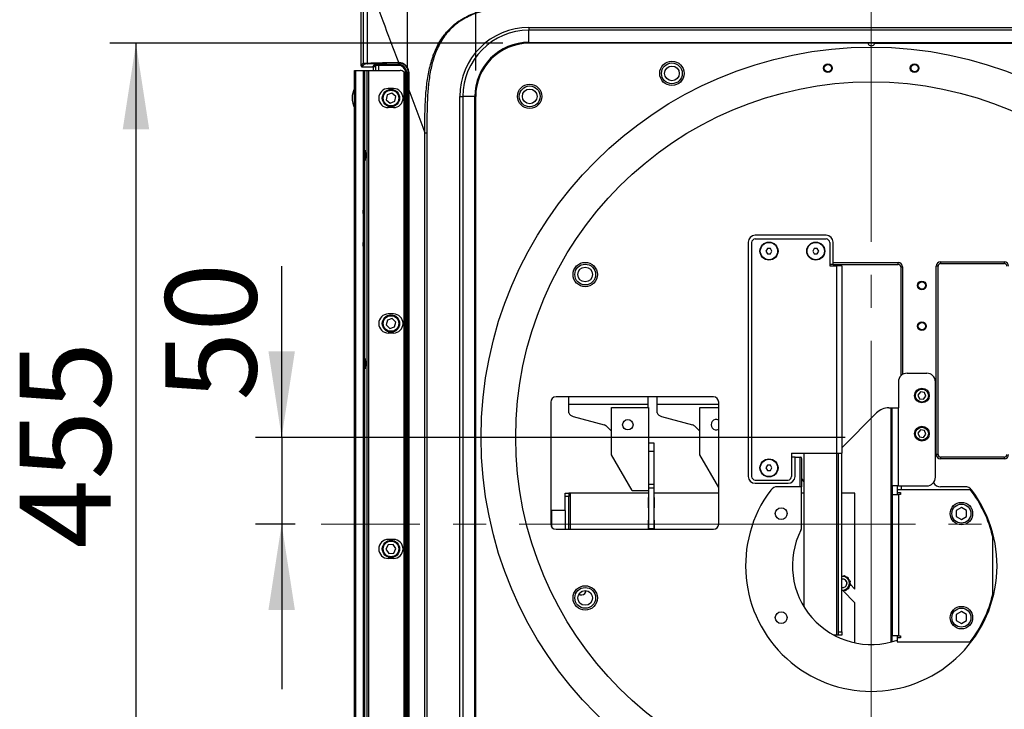
# Model space of a CAD drawing. Units: millimetres. Extents: x 0 to 297, y 0 to 210.
# Drawn here: x 231 to 269, y 96 to 123 of the extents above; entities that cross this region are included whole.
import ezdxf

# ---------------------------------------------------------------- set-up
doc = ezdxf.new("R2010")
doc.units = ezdxf.units.MM
doc.linetypes.add('SLD-Center', pattern=[19.05, 15.24, -1.27, 1.27, -1.27])
doc.linetypes.add('SLD-Solid', pattern=[0])
doc.layers.add('DEFAULT', color=179, linetype='SLD-Solid')
doc.styles.add('SLDTEXTSTYLE2', font='GOTHIC.TTF', dxfattribs={"width": 0.913})
doc.dimstyles.new('SLDDIMSTYLE0', dxfattribs={"dimtxt": 3.5, "dimasz": 3.302, "dimexe": 0, "dimexo": 0.0625, "dimgap": 0.875, "dimtad": 1, "dimdec": 0, "dimlfac": 15, "dimrnd": 1e-09, "dimzin": 12, "dimdsep": 46, "dimtxsty": 'SLDTEXTSTYLE2', "dimsah": 1, "dimcen": 0.09, "dimadec": 0, "dimazin": 3, "dimtfac": 1, "dimtdec": 0, "dimtmove": 0, "dimatfit": 0, "dimfxl": 0, "dimfrac": 2, "dimtolj": 1, "dimtzin": 12, "dimarcsym": 0})
doc.dimstyles.new('SLDDIMSTYLE1', dxfattribs={"dimtxt": 3.5, "dimasz": 3.302, "dimexe": 0, "dimexo": 0.0625, "dimgap": 0.875, "dimtad": 1, "dimdec": 0, "dimlfac": 15, "dimrnd": 1e-09, "dimzin": 12, "dimdsep": 46, "dimtxsty": 'SLDTEXTSTYLE2', "dimsah": 1, "dimcen": 0.09, "dimadec": 0, "dimazin": 3, "dimtfac": 1, "dimtdec": 0, "dimtofl": 0, "dimtmove": 0, "dimatfit": 3, "dimfxl": 0, "dimfrac": 2, "dimtolj": 1, "dimtzin": 12, "dimarcsym": 0})

# ---------------------------------------------------------------- blocks, each defined once
blk = doc.blocks.new('_D_22')
at = {"layer": 'DEFAULT'}
for p, q in [((240.936, 106.544), (240.936, 113.127)), ((262.606, 106.544), (239.936, 106.544)), ((240.936, 106.544), (240.936, 103.212)), ((241.455, 103.212), (239.936, 103.212)), ((240.936, 103.212), (240.936, 96.862))]:
    blk.add_line(p, q, dxfattribs=at)
for points in [[(240.936, 106.544), (241.444, 109.846), (240.428, 109.846)], [(240.936, 103.212), (240.428, 99.91), (241.444, 99.91)]]:
    blk.add_solid(points, dxfattribs=at)
at = {"layer": 'DEFAULT', "insert": (236.465, 107.954), "char_height": 3.5, "attachment_point": 1, "rotation": 90, "style": 'SLDTEXTSTYLE2'}
blk.add_mtext('50', dxfattribs=at)
blk = doc.blocks.new('_D_23')
at = {"layer": 'DEFAULT'}
for p, q in [((249.445, 121.694), (234.334, 121.694)), ((235.334, 121.694), (235.334, 91.369)), ((249.445, 91.369), (234.334, 91.369))]:
    blk.add_line(p, q, dxfattribs=at)
for points in [[(235.334, 121.694), (234.826, 118.392), (235.842, 118.392)], [(235.334, 91.369), (235.842, 94.671), (234.826, 94.671)]]:
    blk.add_solid(points, dxfattribs=at)
at = {"layer": 'DEFAULT', "insert": (230.863, 102.269), "char_height": 3.5, "attachment_point": 1, "rotation": 90, "style": 'SLDTEXTSTYLE2'}
blk.add_mtext('455', dxfattribs=at)
blk = doc.blocks.new('_D_24')
at = {"layer": 'DEFAULT'}
for p, q in [((248.396, 120.645), (248.396, 132.773)), ((278.816, 120.645), (278.816, 132.773)), ((248.396, 131.773), (278.816, 131.773))]:
    blk.add_line(p, q, dxfattribs=at)
for points in [[(248.396, 131.773), (251.698, 131.265), (251.698, 132.281)], [(278.816, 131.773), (275.514, 132.281), (275.514, 131.265)]]:
    blk.add_solid(points, dxfattribs=at)
at = {"layer": 'DEFAULT', "insert": (259.754, 136.244), "char_height": 3.5, "attachment_point": 1, "style": 'SLDTEXTSTYLE2'}
blk.add_mtext('456', dxfattribs=at)

msp = doc.modelspace()

# ---------------------------------------------------------------- linework, layer by layer
at = {"color": 7, "linetype": 'SLD-Solid', "lineweight": 25}
for p, q in [((243.9867478, 120.82539802), (243.98670644, 124.49216874)), ((244.08832991, 120.92698109), (244.08829247, 124.16221674)), ((244.21993904, 124.16229755), (244.21997652, 120.9358737)), ((250.44524114, 122.30511267), (276.76662488, 122.30511267)), ((250.44524114, 122.30511267), (250.44524114, 122.19417263)), ((276.76662488, 122.19417263), (250.44524114, 122.19417263)), ((250.44524114, 121.73026833), (250.44524114, 122.19417263)), ((250.44524114, 121.73026833), (276.76662488, 121.73026833)), ((250.44524114, 121.69408213), (250.44524114, 121.73026833)), ((263.47279669, 121.69408213), (250.44524114, 121.69408213)), ((263.73906933, 121.69408213), (263.47279669, 121.69408213)), ((263.73906933, 121.69408213), (276.76662488, 121.69408213)), ((243.9867478, 120.82539802), (244.08832991, 120.92698109)), ((244.12161756, 120.89369382), (244.02003563, 120.79211075)), ((244.02003563, 120.79211075), (244.4393119, 120.79211075)), ((244.4393119, 120.79211075), (244.52044663, 120.87324548)), ((244.55373428, 120.83995783), (244.47259955, 120.7588231)), ((244.65359723, 120.87986748), (245.42920662, 120.87986748)), ((244.65359723, 120.87986748), (244.65359723, 120.84657983)), ((245.42920662, 120.84657983), (244.65359723, 120.84657983)), ((245.42920662, 120.87986748), (245.42920662, 120.93195246)), ((245.42920662, 120.87986748), (245.42920662, 120.84657983)), ((243.73588824, 83.85404683), (243.73588824, 120.65404683)), ((243.73588824, 120.65404683), (243.76922157, 120.65404683)), ((243.76922157, 120.65404683), (243.76922157, 83.85404683)), ((243.76922157, 120.65404683), (244.08255491, 120.65404683)), ((244.08255491, 115.28113004), (244.08255491, 120.65404683)), ((244.08255491, 120.65404683), (244.11588824, 120.65404683)), ((244.11588824, 83.85404683), (244.11588824, 120.65404683)), ((244.11588824, 120.65404683), (244.11593392, 120.65404683)), ((244.11593392, 120.65404683), (244.11593392, 83.85404683)), ((244.11593392, 120.65404683), (244.22234247, 120.65404683)), ((244.22234247, 83.85404683), (244.22234247, 120.65404683)), ((244.22234247, 120.65404683), (244.27994359, 120.65404683)), ((244.27994359, 120.65404683), (244.27994359, 83.85404683)), ((244.27994359, 120.65404683), (245.48990343, 120.65404683)), ((244.47259955, 120.65404683), (244.47259955, 120.7588231)), ((245.64491653, 83.92292215), (245.64491653, 120.5851715)), ((245.69233714, 84.0543647), (245.69233714, 120.45372896)), ((245.70507295, 83.93738016), (245.70507295, 120.5707135)), ((245.7383606, 120.5707135), (245.70507295, 120.5707135)), ((245.79994576, 120.5707135), (245.7383606, 120.5707135)), ((245.7383606, 120.5707135), (245.7383606, 83.93738016)), ((244.99167008, 119.71088069), (244.95851362, 119.52130831)), ((245.17242281, 119.77695254), (244.99167008, 119.71088069)), ((245.23656787, 119.95404683), (245.03656787, 119.95404683)), ((245.32001907, 119.65345201), (245.17242281, 119.77695254)), ((245.28686261, 119.46387963), (245.32001907, 119.65345201)), ((245.80000434, 92.98167893), (245.80000434, 119.90849127)), ((245.81969025, 119.90848948), (245.81969025, 92.98167893)), ((247.78468602, 93.41851684), (247.78468602, 119.64455754)), ((247.78468602, 119.64455754), (247.89562606, 119.64455754)), ((247.89562606, 119.64455754), (247.89562606, 93.41851684)), ((248.35953035, 119.64455754), (247.89562606, 119.64455754)), ((248.35953035, 93.41851684), (248.35953035, 119.64455754)), ((248.39571656, 119.64455754), (248.35953035, 119.64455754)), ((248.39571656, 93.41851684), (248.39571656, 119.64455754)), ((244.95851362, 119.52130831), (245.10610988, 119.39780779)), ((245.10610988, 119.39780779), (245.28686261, 119.46387963)), ((245.23656787, 119.2207135), (245.03656787, 119.2207135)), ((246.44047544, 94.87441108), (246.44047544, 118.25779693)), ((246.5200241, 118.25779693), (246.5200241, 94.87441108)), ((244.06922157, 115.28113004), (244.08255491, 115.28113004)), ((244.06922157, 115.14531285), (244.06922157, 115.28113004)), ((244.06922157, 115.14531285), (244.06922157, 114.58738016)), ((244.06922157, 114.58738016), (244.06922157, 114.02944747)), ((244.06922157, 113.89363029), (244.06922157, 114.02944747)), ((258.87259968, 114.04496022), (258.87259968, 105.04496022)), ((259.00593301, 114.03738016), (259.00593301, 105.03738016)), ((261.87259968, 114.31162689), (259.13926634, 114.31162689)), ((259.13926634, 114.1707135), (261.87259968, 114.1707135)), ((262.00593301, 114.03738016), (262.00593301, 113.13738016)), ((262.13926634, 113.26200239), (262.13926634, 114.04496022)), ((244.08255491, 113.89363029), (244.06922157, 113.89363029)), ((244.08255491, 90.61446337), (244.08255491, 113.89363029)), ((259.61486465, 113.80404683), (259.55712962, 113.70404683)), ((259.55712962, 113.70404683), (259.61486465, 113.60404683)), ((259.7303347, 113.80404683), (259.61486465, 113.80404683)), ((259.61486465, 113.60404683), (259.7303347, 113.60404683)), ((259.78806973, 113.70404683), (259.7303347, 113.80404683)), ((259.7303347, 113.60404683), (259.78806973, 113.70404683)), ((261.41486465, 113.80404683), (261.35712962, 113.70404683)), ((261.35712962, 113.70404683), (261.41486465, 113.60404683)), ((261.5303347, 113.80404683), (261.41486465, 113.80404683)), ((261.41486465, 113.60404683), (261.5303347, 113.60404683)), ((261.58806973, 113.70404683), (261.5303347, 113.80404683)), ((261.5303347, 113.60404683), (261.58806973, 113.70404683)), ((262.00593301, 113.20223194), (262.13926634, 113.20223194)), ((262.13926634, 113.26200239), (264.63714402, 113.26200239)), ((262.13926634, 113.19533573), (262.13926634, 113.26200239)), ((262.13926634, 113.19533573), (264.63714402, 113.19533573)), ((266.27081103, 113.29183909), (268.72011176, 113.29183909)), ((266.27081103, 113.22517242), (268.72011176, 113.22517242)), ((262.00593301, 113.13738016), (262.27259968, 113.13738016)), ((262.27259968, 113.13738016), (262.27259968, 105.93738016)), ((262.47259968, 113.13738016), (262.27259968, 113.13738016)), ((262.47259968, 113.13738016), (262.47259968, 105.93738016)), ((264.73691561, 113.09556414), (264.73691561, 108.90357215)), ((266.10437277, 105.88334012), (266.10437277, 113.12540083)), ((266.17103944, 105.88334012), (266.17103944, 113.12540083)), ((244.99921897, 111.05271262), (244.95492806, 110.86542848)), ((245.18355726, 111.10799764), (244.99921897, 111.05271262)), ((245.23656787, 111.28738016), (245.03656787, 111.28738016)), ((245.32360463, 110.97599851), (245.18355726, 111.10799764)), ((245.27931372, 110.78871437), (245.32360463, 110.97599851)), ((244.95492806, 110.86542848), (245.09497543, 110.73342935)), ((245.23656787, 110.55404683), (245.03656787, 110.55404683)), ((245.09497543, 110.73342935), (245.27931372, 110.78871437)), ((264.64926634, 108.67829355), (264.64926634, 107.67829355)), ((264.98259968, 109.01162689), (265.73926634, 109.01162689)), ((266.07259968, 105.01241719), (266.07259968, 108.67829355)), ((265.49439371, 108.29384412), (265.4007171, 108.1716623)), ((265.64704457, 108.2738087), (265.49439371, 108.29384412)), ((265.70601882, 108.13159147), (265.64704457, 108.2738087)), ((251.28370085, 107.90105151), (251.28370085, 103.20988153)), ((257.53863662, 108.10077742), (251.48342675, 108.10077742)), ((251.97199541, 107.81018498), (251.97199541, 108.10077742)), ((255.01199541, 108.10077742), (255.01199541, 107.81018498)), ((255.37199541, 107.81018498), (255.37199541, 108.10077742)), ((257.73836252, 103.20988153), (257.73836252, 107.90105151)), ((265.4007171, 108.1716623), (265.45969135, 108.02944507)), ((265.45969135, 108.02944507), (265.61234221, 108.00940965)), ((265.61234221, 108.00940965), (265.70601882, 108.13159147)), ((255.01199541, 107.81018498), (251.97199541, 107.81018498)), ((251.97199541, 107.48633906), (251.97199541, 107.81018498)), ((253.61199541, 105.87484318), (253.61199541, 107.69685165)), ((253.61199541, 107.69685165), (255.04532874, 107.69685165)), ((255.01199541, 107.81018498), (255.01199541, 107.69685165)), ((255.04532874, 107.69685165), (255.04532874, 104.49685165)), ((257.73836252, 107.81018498), (255.37199541, 107.81018498)), ((255.37199541, 107.48633906), (255.37199541, 107.81018498)), ((257.01199541, 105.87484318), (257.01199541, 107.69685165)), ((257.01199541, 107.69685165), (257.73836252, 107.69685165)), ((264.28207539, 107.67829355), (264.36259968, 107.67829355)), ((264.36259968, 107.67829355), (264.40593301, 107.67829355)), ((264.40593301, 107.67829355), (264.64926634, 107.67829355)), ((264.40593301, 104.67908385), (264.40593301, 107.67829355)), ((264.64926634, 104.67908385), (264.64926634, 107.67829355)), ((252.14233431, 107.34404634), (253.33069063, 107.01936426)), ((255.54233431, 107.34404634), (256.73069063, 107.01936426)), ((263.81067086, 107.48303141), (262.47259968, 106.14496022)), ((253.45142661, 106.94819879), (253.61199541, 106.78336213)), ((256.85142661, 106.94819879), (257.01199541, 106.78336213)), ((265.4942675, 106.82758985), (265.40059089, 106.70540804)), ((265.64691836, 106.80755444), (265.4942675, 106.82758985)), ((265.70589261, 106.66533721), (265.64691836, 106.80755444)), ((265.40059089, 106.70540804), (265.45956514, 106.5631908)), ((265.45956514, 106.5631908), (265.612216, 106.54315539)), ((265.612216, 106.54315539), (265.70589261, 106.66533721)), ((255.04532874, 106.33018498), (255.24532874, 106.33018498)), ((255.24532874, 106.33018498), (255.24532874, 105.99685165)), ((254.40757919, 104.49685165), (253.61199541, 105.87484318)), ((255.24532874, 105.99685165), (255.04532874, 105.99685165)), ((255.24532874, 105.99685165), (255.24532874, 104.74479957)), ((257.73836252, 104.61673843), (257.01199541, 105.87484318)), ((260.53926634, 105.93738016), (262.27259968, 105.93738016)), ((260.53926634, 105.93738016), (260.53926634, 105.03738016)), ((260.67259968, 105.77667232), (260.53926634, 105.77667232)), ((260.67259968, 105.78715387), (260.86901434, 105.78715387)), ((260.67259968, 105.04496022), (260.67259968, 105.78715387)), ((260.86901434, 104.64496022), (260.86901434, 105.78715387)), ((260.935681, 104.64496022), (260.935681, 105.72057831)), ((261.00593301, 105.93738016), (261.00593301, 100.04922133)), ((262.27259968, 105.93738016), (262.47259968, 105.93738016)), ((262.33926634, 99.0707135), (262.33926634, 105.93738016)), ((262.47259968, 99.0707135), (262.47259968, 105.93738016)), ((268.72011176, 105.78356853), (266.27081103, 105.78356853)), ((268.72011176, 105.71690187), (266.27081103, 105.71690187)), ((259.61486465, 105.4707135), (259.55712962, 105.3707135)), ((259.55712962, 105.3707135), (259.61486465, 105.2707135)), ((259.7303347, 105.4707135), (259.61486465, 105.4707135)), ((259.61486465, 105.2707135), (259.7303347, 105.2707135)), ((259.78806973, 105.3707135), (259.7303347, 105.4707135)), ((259.7303347, 105.2707135), (259.78806973, 105.3707135)), ((259.13926634, 104.90404683), (260.40593301, 104.90404683)), ((261.00593301, 104.84611307), (260.935681, 104.96779312)), ((254.40757919, 104.49685165), (255.04532871, 104.49685165)), ((255.04532874, 104.74479957), (255.24532874, 104.74479957)), ((255.24532874, 104.59136051), (255.04532874, 104.59136051)), ((255.04532874, 104.49685165), (255.04532874, 103.04341259)), ((255.24532874, 104.74479957), (255.24532874, 104.59136051)), ((255.24532874, 104.59136051), (255.24532874, 103.04341259)), ((259.13926634, 104.77829355), (260.40593301, 104.77829355)), ((260.86901434, 104.64496022), (260.00593301, 104.64496022)), ((260.935681, 104.64496022), (260.86901434, 104.64496022)), ((260.90432782, 104.64496022), (260.90432782, 103.00703965)), ((264.64926634, 104.67908385), (264.40593301, 104.67908385)), ((264.40593301, 104.67908385), (264.40593301, 104.34496022)), ((264.60593301, 104.67908385), (264.60593301, 104.54496022)), ((264.60593301, 104.54496022), (264.60593301, 104.42496022)), ((264.60593301, 104.54496022), (267.40534817, 104.54496022)), ((264.64926634, 104.67908385), (265.73926634, 104.67908385)), ((264.76826878, 104.54496022), (264.76826878, 104.67908385)), ((267.20593301, 104.64496022), (266.27259968, 104.64496022)), ((251.83866207, 104.39685165), (251.97199541, 104.39685165)), ((251.83866207, 104.26351832), (251.83866207, 104.39685165)), ((251.83866207, 103.73018498), (251.83866207, 104.26351832)), ((251.97199541, 104.26351832), (251.83866207, 104.26351832)), ((251.97199541, 104.39685165), (251.97199541, 104.26351832)), ((252.03866207, 104.39685165), (251.97199541, 104.39685165)), ((251.97199541, 103.01015562), (251.97199541, 104.26351832)), ((255.04532874, 104.39685165), (252.03866207, 104.39685165)), ((255.03866207, 103.83018498), (255.03866207, 104.23018498)), ((255.03866207, 104.23018498), (255.04532874, 104.23018498)), ((257.73836252, 104.39685165), (255.24532874, 104.39685165)), ((255.24532874, 104.23018498), (255.25199541, 104.23018498)), ((255.25199541, 104.23018498), (255.25199541, 103.83018498)), ((261.00593301, 104.39685165), (260.90432782, 104.39685165)), ((262.97199541, 104.39685165), (262.47259968, 104.39685165)), ((262.97199541, 100.7108562), (262.97199541, 104.39685165)), ((264.40593301, 104.34496022), (264.64926634, 104.34496022)), ((264.40593301, 104.34496022), (264.40593301, 98.91694905)), ((264.60593301, 104.42496022), (264.72926634, 104.42496022)), ((264.60593301, 104.42496022), (264.60593301, 104.34496022)), ((264.64926634, 104.34496022), (264.64926634, 98.91694905)), ((264.72926634, 104.34496022), (264.64926634, 104.34496022)), ((264.72926634, 104.42496022), (264.72926634, 104.34496022)), ((251.83866207, 103.73018498), (251.30532874, 103.73018498)), ((251.30532874, 103.73018498), (251.30532874, 103.11941341)), ((251.83866207, 103.73018498), (251.83866207, 103.01015562)), ((255.04532874, 103.83018498), (255.03866207, 103.83018498)), ((255.25199541, 103.83018498), (255.24532874, 103.83018498)), ((267.07003463, 103.84256699), (266.87003463, 103.72709694)), ((267.27003463, 103.72709694), (267.07003463, 103.84256699)), ((255.03866207, 103.01015562), (255.03866207, 103.36351832)), ((255.03866207, 103.36351832), (255.04532874, 103.36351832)), ((255.24532874, 103.36351832), (255.25199541, 103.36351832)), ((255.25199541, 103.36351832), (255.25199541, 103.01015562)), ((266.87003463, 103.72709694), (266.87003463, 103.49615683)), ((266.87003463, 103.49615683), (267.07003463, 103.38068678)), ((267.07003463, 103.38068678), (267.27003463, 103.49615683)), ((267.27003463, 103.49615683), (267.27003463, 103.72709694)), ((251.48342675, 103.01015562), (257.53863662, 103.01015562)), ((255.04532874, 103.04341259), (255.24532874, 103.04341259)), ((255.04532874, 103.01015562), (255.04532874, 103.04341259)), ((255.24532874, 103.04341259), (255.24532874, 103.01015562)), ((245.23656787, 102.6207135), (245.03656787, 102.6207135)), ((268.27762843, 100.50923769), (268.27762843, 102.71401609)), ((245.03334584, 102.41472627), (244.94715361, 102.2426567)), ((244.94715361, 102.2426567), (245.05307412, 102.08197726)), ((245.22545857, 102.4261164), (245.03334584, 102.41472627)), ((245.33137908, 102.26543696), (245.22545857, 102.4261164)), ((245.24518685, 102.09336739), (245.33137908, 102.26543696)), ((245.23656787, 101.88738016), (245.03656787, 101.88738016)), ((245.05307412, 102.08197726), (245.24518685, 102.09336739)), ((262.70204997, 101.16707224), (262.73344953, 101.08215322)), ((262.80791351, 100.88076798), (262.97199541, 100.7108562)), ((252.38858792, 100.51702667), (252.36775823, 100.52417539)), ((252.62026877, 100.65368392), (252.61396392, 100.63271347)), ((252.62824221, 100.5990228), (252.6470211, 100.65105177)), ((262.97199541, 100.1830188), (262.51650829, 100.65468952)), ((262.61211851, 100.64137577), (262.5228767, 100.65664246)), ((262.97199541, 98.64527657), (262.97199541, 100.1830188)), ((267.07003463, 99.84256699), (266.87003463, 99.72709694)), ((266.87003463, 99.72709694), (266.87003463, 99.49615683)), ((267.27003463, 99.72709694), (267.07003463, 99.84256699)), ((267.27003463, 99.49615683), (267.27003463, 99.72709694)), ((266.87003463, 99.49615683), (267.07003463, 99.38068678)), ((267.07003463, 99.38068678), (267.27003463, 99.49615683)), ((262.27259968, 98.93738016), (262.17432009, 98.93738016)), ((262.33926634, 98.93738016), (262.27259968, 98.93738016)), ((262.33926634, 99.0707135), (262.47259968, 99.0707135)), ((262.33926634, 98.93738016), (262.33926634, 99.0707135)), ((262.47259968, 98.93738016), (262.33926634, 98.93738016)), ((262.47259968, 99.0707135), (262.47259968, 98.93738016)), ((264.64926634, 98.91694905), (264.40593301, 98.91694905)), ((264.40593301, 98.68568924), (264.40593301, 98.91694905)), ((264.60593301, 98.91694905), (264.60593301, 98.83694905)), ((264.60593301, 98.83694905), (264.60593301, 98.67829355)), ((264.72926634, 98.83694905), (264.60593301, 98.83694905)), ((264.64926634, 98.91694905), (264.72926634, 98.91694905)), ((264.72926634, 98.91694905), (264.72926634, 98.83694905)), ((264.60593301, 98.67829355), (267.40534817, 98.67829355))]:
    msp.add_line(p, q, dxfattribs=at)
at = {"color": 8, "linetype": 'SLD-Solid', "lineweight": 25}
for p, q in [((244.55373428, 120.65404683), (244.55373428, 120.83995783)), ((244.65359723, 120.84657983), (244.65359723, 120.65404683)), ((264.63714402, 113.19533573), (264.63714402, 113.26200239)), ((266.27081103, 113.29183909), (266.27081103, 113.22517242)), ((268.72011176, 113.29183909), (268.72011176, 113.22517242)), ((264.73691561, 113.09556414), (264.80358227, 113.09556414)), ((264.80358227, 113.09556414), (264.80358227, 108.95947655)), ((266.17103944, 113.12540083), (266.10437277, 113.12540083)), ((264.36259968, 107.67829355), (264.36259968, 98.67418469)), ((262.27259968, 105.93738016), (262.27259968, 98.93738016)), ((266.17103944, 105.88334012), (266.10437277, 105.88334012)), ((266.27081103, 105.78356853), (266.27081103, 105.71690187)), ((268.72011176, 105.78356853), (268.72011176, 105.71690187)), ((252.03866207, 103.01015562), (252.03866207, 104.39685165))]:
    msp.add_line(p, q, dxfattribs=at)
at = {"color": 7, "linetype": 'SLD-Solid', "lineweight": 25, "flags": 128}
for points in [[(244.21997652, 120.9358737), (244.22036773, 120.92956515), (244.22126848, 120.92348474), (244.22264618, 120.91785235), (244.22445103, 120.91287169), (244.22661775, 120.90872285), (244.22906798, 120.90555589), (244.23171311, 120.90348533), (244.2344575, 120.90258605)], [(245.41538183, 120.96524011), (245.41575638, 120.9589334), (245.41661704, 120.95285461), (245.41793269, 120.94722344), (245.41965579, 120.9422434), (245.42172406, 120.93809449), (245.42406276, 120.93492663), (245.42658736, 120.93285432), (245.42920662, 120.93195246)], [(252.35428675, 100.5009131), (252.36569778, 100.49638389), (252.40677901, 100.48591426)]]:
    msp.add_lwpolyline(points, dxfattribs=at)
at = {"color": 8, "linetype": 'SLD-Solid', "lineweight": 25, "flags": 128}
msp.add_lwpolyline([(252.47293913, 100.62089424), (252.47671694, 100.62271481), (252.48035018, 100.62469525)], dxfattribs=at)
at = {"color": 7, "linetype": 'SLD-Solid', "lineweight": 25}
for centre, radius in [((263.60593301, 106.54404683), 15.00249737), ((255.93926634, 120.53738016), 0.46833333), ((255.93926634, 120.53738016), 0.4), ((255.93926634, 120.53738016), 0.28333333), ((261.93926634, 120.73738016), 0.16666667), ((261.93926634, 120.73738016), 0.14), ((265.27259968, 120.73738016), 0.16666667), ((265.27259968, 120.73738016), 0.14), ((263.60593301, 106.54404683), 13.66916404), ((250.47259968, 119.65404683), 0.46833333), ((250.47259968, 119.65404683), 0.4), ((245.13926634, 119.58738016), 0.33333333), ((245.13926634, 119.58738016), 0.3), ((250.47259968, 119.65404683), 0.28333333), ((259.67259968, 113.70404683), 0.34666667), ((259.67259968, 113.70404683), 0.33333333), ((261.47259968, 113.70404683), 0.34666667), ((261.47259968, 113.70404683), 0.33333333), ((252.60593301, 112.80404683), 0.46833333), ((252.60593301, 112.80404683), 0.4), ((252.60593301, 112.80404683), 0.28333333), ((265.55324175, 112.38537262), 0.16833333), ((265.55324175, 112.38537262), 0.14), ((245.13926634, 110.9207135), 0.33333333), ((245.13926634, 110.9207135), 0.3), ((265.55324175, 110.81870595), 0.16833333), ((265.55324175, 110.81870595), 0.14), ((265.55336796, 108.15162689), 0.28333333), ((265.55336796, 108.15162689), 0.25), ((254.24532874, 107.03018498), 0.2), ((265.55324175, 106.68537262), 0.28333333), ((265.55324175, 106.68537262), 0.25), ((259.67259968, 105.3707135), 0.34666667), ((259.67259968, 105.3707135), 0.33333333), ((260.1418314, 103.61162689), 0.22666667), ((267.07003463, 103.61162689), 0.43333333), ((267.07003463, 103.61162689), 0.36666667), ((245.13926634, 102.25404683), 0.33333333), ((245.13926634, 102.25404683), 0.3), ((252.60593301, 100.3707135), 0.46833333), ((252.60593301, 100.3707135), 0.4), ((252.60593301, 100.3707135), 0.28333333), ((267.07003463, 99.61162689), 0.43333333), ((267.07003463, 99.61162689), 0.36666667), ((260.1418314, 99.61162689), 0.22666667)]:
    msp.add_circle(centre, radius, dxfattribs=at)
for centre, radius, start, end in [((250.44524114, 119.64455754), 2.66055513, 90, 180), ((250.44524114, 119.64455754), 2.54961509, 90, 180), ((250.44524114, 119.64455754), 2.08571079, 90, 180), ((250.44524114, 119.64455754), 2.04952459, 90, 180), ((263.60593301, 121.73738016), 0.14, 198.015343975, 341.984656025), ((244.12172456, 120.92708848), 0.03339483, 180.184239925, 269.816406286), ((244.52033962, 120.83985082), 0.03339483, 0.183596294, 89.816403706), ((245.42920662, 120.5707135), 0.30915398, 0, 90), ((245.42920662, 120.5707135), 0.27586633, 0, 90), ((245.77591802, 120.74835356), 0.03060602, 115.919745178, 160.126632074), ((245.81718444, 119.61161439), 0.95925401, 89.83402299, 91.029713505), ((245.8170269, 112.79397199), 7.35091756, 89.978929399, 90.132700388), ((244.44255491, 119.58738016), 0.8, 152.047113411, 207.952886589), ((245.03656787, 119.58738016), 0.36666667, 90, 270), ((245.23656787, 119.58738016), 0.36666667, 270, 90), ((259.13926634, 114.04496022), 0.26666667, 90, 180), ((259.13926634, 114.03738016), 0.13333333, 90, 180), ((261.87259968, 114.04496022), 0.26666667, 0, 90), ((261.87259968, 114.03738016), 0.13333333, 0, 90), ((245.03656787, 110.9207135), 0.36666667, 90, 270), ((245.23656787, 110.9207135), 0.36666667, 270, 90), ((264.98259968, 108.67829355), 0.33333333, 90, 180), ((265.73926634, 108.67829355), 0.33333333, 0, 90), ((264.28207539, 107.01162689), 0.66666667, 90, 135), ((252.21261679, 107.60128453), 0.26666667, 205.533928879, 254.718636195), ((255.61261679, 107.60128453), 0.26666667, 205.533928879, 254.718636195), ((257.64532874, 107.03018498), 0.2, 62.278845756, 297.721154244), ((253.26040815, 106.76212608), 0.26666666, 44.248578285, 74.71863634), ((256.66040815, 106.76212608), 0.26666666, 44.248578285, 74.71863634), ((259.13926634, 105.04496022), 0.26666667, 180, 270), ((259.13926634, 105.03738016), 0.13333333, 180, 270), ((260.40593301, 105.04496022), 0.26666667, 270, 0), ((260.40593301, 105.03738016), 0.13333333, 270, 0), ((265.73926634, 105.01241719), 0.33333333, 270, 360), ((263.60593301, 101.61162689), 4.83333333, 143.130102354, 36.869897646), ((260.00593301, 104.31162689), 0.33333333, 90, 143.130102354), ((266.27259968, 104.97829355), 0.33333333, 213.052507725, 270), ((267.20593301, 104.31162689), 0.33333333, 36.869897646, 90), ((263.60593301, 101.61162689), 4.8, 13.277315352, 37.669886964), ((263.60593301, 101.61162689), 3.03333333, 153.255281958, 289.248767072), ((245.03656787, 102.25404683), 0.36666667, 90, 270), ((245.23656787, 102.25404683), 0.36666667, 270, 90), ((262.50532874, 100.93018498), 0.26274751, 347.048756951, 97.155617914), ((262.50532874, 100.93018498), 0.16666667, 347.048756951, 101.325021932), ((262.50532874, 100.93018498), 0.16, 29.522673586, 101.803546436), ((262.50532874, 100.93018498), 0.16, 258.196453564, 29.522673586), ((262.50532874, 100.93018498), 0.16666667, 258.674978068, 347.048756951), ((262.50532874, 100.93018498), 0.26274751, 262.844382086, 347.048756951), ((252.43866207, 100.69685165), 0.21666667, 261.395868557, 332.947515246), ((263.60593301, 101.61162689), 4.8, 322.330113036, 346.722684648)]:
    msp.add_arc(centre, radius, start, end, dxfattribs=at)
for centre, major_axis, ratio, start_param, end_param in [((244.02012706, 120.82548983), (0.02363474, 0.02363501), 0.9972647194, 2.3575696419, 3.9256156653), ((244.43922047, 120.75873167), (-0.02363487, -0.02363487), 0.9972646886, 2.3575640181, 3.9256212891), ((244.65359723, 120.87287977), (0.13333333, 0), 0.0524077793, 1.5707963268, 3.089232776), ((244.65359723, 120.83959212), (0.1, 0), 0.069877039, 1.5707963268, 3.089232776), ((245.48990343, 120.45404683), (0.20529141, 0), 0.9742248776, 0.7150078831, 1.5707963268), ((264.63668688, 113.095107), (-0.11817437, -0.11817437), 0.9972646886, 2.3575640181, 3.9256212891), ((264.63668688, 113.095107), (0.07116287, 0.07116287), 0.9936457376, 5.4991566717, 7.0672139427), ((266.27126816, 113.1249437), (0.11817437, -0.11817437), 0.9972646886, 2.3575640181, 3.9256212891), ((266.27126816, 113.1249437), (-0.07116287, 0.07116287), 0.9936457376, 5.4991566717, 7.0672139427), ((268.71965462, 113.1249437), (-0.11817437, -0.11817437), 0.9972646886, 2.3575640181, 3.9256212891), ((268.71965462, 113.1249437), (0.07116287, 0.07116287), 0.9936457376, 5.4991566717, 7.0672139427), ((251.48397532, 107.90050295), (0.14180925, -0.14180925), 0.9972646886, 2.3575640181, 3.9256212891), ((257.53808805, 107.90050295), (-0.14180925, -0.14180925), 0.9972646886, 2.3575640181, 3.9256212891), ((260.86901434, 105.78366002), (0.06666667, 0), 0.0524077793, 1.5156973935, 1.5707963268), ((260.86901434, 105.71690187), (0.02715747, 0.06556394), 0.9286270216, 5.0795928872, 6.6476501583), ((266.27126816, 105.88379726), (0.11817437, 0.11817437), 0.9972646886, 2.3575640181, 3.9256212891), ((266.27126816, 105.88379726), (0.07116287, 0.07116287), 0.9936457376, 2.3575640181, 3.9256212891), ((268.71965462, 105.88379726), (0.11817437, -0.11817437), 0.9972646886, 5.4991566717, 7.0672139427), ((268.71965462, 105.88379726), (0.07116287, -0.07116287), 0.9936457376, 5.4991566717, 7.0672139427), ((251.48397532, 103.21043009), (0.14180925, 0.14180925), 0.9972646886, 2.3575640181, 3.9256212891), ((257.53808805, 103.21043009), (0.14180925, -0.14180925), 0.9972646886, 5.4991566717, 7.0672139427)]:
    msp.add_ellipse(centre, major_axis=major_axis, ratio=ratio, start_param=start_param, end_param=end_param, dxfattribs=at)
for centre in [(244.14512853, 117.38738016), (244.14512853, 109.3807135)]:
    msp.add_ellipse(centre, major_axis=(0, 0.2), ratio=0.0524077793, dxfattribs=at)
for points, knots in [([(245.76253977, 127.55785649), (245.76253977, 127.28186099), (245.76253977, 127.00404092), (245.76253977, 126.44527498), (245.76253977, 126.16475271), (245.76253977, 125.60228446), (245.76253977, 125.32028161), (245.76253977, 124.75507358), (245.76253977, 124.47180244), (245.76253977, 123.62108284), (245.76253977, 123.05245142), (245.76253977, 122.19921388), (245.76253977, 121.91468713), (245.76253977, 121.3454225), (245.76253977, 121.06068335), (245.76253977, 120.77588084)], [0, 0, 0, 0, 0.125, 0.125, 0.25, 0.25, 0.375, 0.375, 0.5, 0.5, 0.75, 0.75, 0.875, 0.875, 1, 1, 1, 1]), ([(246.44047549, 118.25779679), (246.44047549, 118.45341538), (246.44095913, 118.64901487), (246.44655451, 119.04003628), (246.45165486, 119.23545863), (246.47073439, 119.62596438), (246.4846885, 119.82104876), (246.52683617, 120.2106752), (246.55490636, 120.4040313), (246.63134747, 120.78564973), (246.6796736, 120.97403136), (246.75831143, 121.20512913), (246.77495946, 121.25112756), (246.8102784, 121.34263849), (246.82899064, 121.38824417), (246.88816529, 121.52357326), (246.9314726, 121.61141715), (247.02666916, 121.7818201), (247.07855778, 121.86437954), (247.1635295, 121.98382253), (247.19304382, 122.02290379), (247.25457862, 122.09952298), (247.28671888, 122.13718767), (247.452239, 122.31954756), (247.59990272, 122.44641165), (247.80231252, 122.58274577), (247.84368388, 122.60890291), (247.92816537, 122.65904782), (247.97140421, 122.68309779), (248.10224009, 122.7513652), (248.19118941, 122.79188849), (248.46241682, 122.90079685), (248.64905195, 122.95658522), (248.93510317, 123.02263622), (249.03164261, 123.04171716), (249.22485695, 123.074806), (249.32169655, 123.08886233), (249.61275782, 123.12522421), (249.8075144, 123.14180355), (250.1978523, 123.16613371), (250.39346548, 123.17385918), (250.78500587, 123.18459972), (250.98079581, 123.1875927), (251.37239395, 123.19137995), (251.5682023, 123.19215698), (251.95982538, 123.1929416), (252.15564021, 123.19293771), (252.35145501, 123.19293771)], [0, 0, 0, 0, 0.0625, 0.0625, 0.125, 0.125, 0.1875, 0.1875, 0.25, 0.25, 0.3125, 0.3125, 0.328125, 0.328125, 0.34375, 0.34375, 0.375, 0.375, 0.40625, 0.40625, 0.421875, 0.421875, 0.4375, 0.4375, 0.5, 0.5, 0.515625, 0.515625, 0.53125, 0.53125, 0.5625, 0.5625, 0.625, 0.625, 0.65625, 0.65625, 0.6875, 0.6875, 0.75, 0.75, 0.8125, 0.8125, 0.875, 0.875, 0.9375, 0.9375, 1, 1, 1, 1]), ([(252.35145501, 123.16272111), (252.15775747, 123.16272111), (251.96405905, 123.1627399), (251.57669771, 123.16202624), (251.3830343, 123.16130425), (250.9958087, 123.15771951), (250.80224575, 123.15487252), (250.41533412, 123.14464649), (250.22198438, 123.13728982), (249.83568632, 123.1140852), (249.64273651, 123.09826908), (249.3538371, 123.06343334), (249.25762585, 123.04994837), (249.06543324, 123.01811559), (248.96919222, 122.99970273), (248.6838, 122.93576704), (248.49753104, 122.88160924), (248.22680038, 122.77531771), (248.13800842, 122.73569366), (248.00741025, 122.66877603), (247.96417943, 122.64513966), (247.87961165, 122.59572104), (247.83821333, 122.56991728), (247.63576116, 122.43528842), (247.48835737, 122.30959376), (247.32372469, 122.12822532), (247.29172121, 122.09065485), (247.23054507, 122.01417985), (247.20125891, 121.97516056), (247.11710767, 121.85587656), (247.06594723, 121.77338725), (246.97251887, 121.60306877), (246.93025185, 121.51523906), (246.87283488, 121.37990144), (246.85472134, 121.33424017), (246.82067275, 121.24266968), (246.80469025, 121.19665135), (246.72949976, 120.96550326), (246.68430885, 120.77723744), (246.61420364, 120.39616929), (246.5893376, 120.20325387), (246.55305133, 119.81483721), (246.54172413, 119.62042378), (246.52691063, 119.231361), (246.52344747, 119.03671095), (246.51999758, 118.64730624), (246.52002407, 118.45255119), (246.52002407, 118.25779693)], [0, 0, 0, 0, 0.0625, 0.0625, 0.125, 0.125, 0.1875, 0.1875, 0.25, 0.25, 0.3125, 0.3125, 0.34375, 0.34375, 0.375, 0.375, 0.4375, 0.4375, 0.46875, 0.46875, 0.484375, 0.484375, 0.5, 0.5, 0.5625, 0.5625, 0.578125, 0.578125, 0.59375, 0.59375, 0.625, 0.625, 0.65625, 0.65625, 0.671875, 0.671875, 0.6875, 0.6875, 0.75, 0.75, 0.8125, 0.8125, 0.875, 0.875, 0.9375, 0.9375, 1, 1, 1, 1]), ([(244.08832991, 120.92698109), (244.08942733, 120.92792177), (244.09327258, 120.92883474), (244.10304747, 120.93016381), (244.10701827, 120.9306026), (244.11612243, 120.93144227), (244.12126442, 120.93184556), (244.13843326, 120.93300658), (244.15241683, 120.93372281), (244.18362726, 120.934945), (244.20107383, 120.93546411), (244.21997652, 120.9358737)], [0, 0, 0, 0, 0.25, 0.25, 0.375, 0.375, 0.5, 0.5, 0.75, 0.75, 1, 1, 1, 1]), ([(244.2344575, 120.90258605), (244.21825239, 120.90217643), (244.20329656, 120.90165726), (244.17654336, 120.900435), (244.16455777, 120.89971875), (244.14984276, 120.89855777), (244.14543581, 120.89815449), (244.13763327, 120.89731487), (244.13423031, 120.89687613), (244.12585331, 120.89554721), (244.12255808, 120.89463435), (244.12161756, 120.89369382)], [0, 0, 0, 0, 0.25, 0.25, 0.5, 0.5, 0.625, 0.625, 0.75, 0.75, 1, 1, 1, 1]), ([(245.42223399, 120.96534439), (245.45554686, 120.96556177), (245.4882737, 120.96163848), (245.55260689, 120.94563604), (245.58440067, 120.93334892), (245.62879817, 120.90920884), (245.64314253, 120.90019), (245.67087156, 120.88011221), (245.68429388, 120.86899704), (245.72193226, 120.83337638), (245.74394866, 120.80640885), (245.76253977, 120.77588084)], [0, 0, 0, 0, 0.25, 0.25, 0.5, 0.5, 0.625, 0.625, 0.75, 0.75, 1, 1, 1, 1]), ([(245.42223399, 120.96534439), (245.42227952, 120.95692254), (245.42370803, 120.94854578), (245.42857537, 120.93631344), (245.43198815, 120.93252335), (245.4354774, 120.93206175)], [0, 0, 0, 0, 0.5, 0.5, 1, 1, 1, 1]), ([(245.74713471, 120.75875785), (245.72998127, 120.78690891), (245.7096939, 120.81170445), (245.6750849, 120.84438452), (245.66275548, 120.85456606), (245.63731432, 120.87293098), (245.62416442, 120.8811685), (245.58349911, 120.90318748), (245.55443478, 120.9143463), (245.49569248, 120.92882185), (245.4658378, 120.93232673), (245.43547733, 120.93206175)], [0, 0, 0, 0, 0.25, 0.25, 0.375, 0.375, 0.5, 0.5, 0.75, 0.75, 1, 1, 1, 1]), ([(245.76253977, 120.77588084), (245.77180074, 120.76067362), (245.78000719, 120.74488616), (245.79428892, 120.71214035), (245.80039558, 120.6950538), (245.81502317, 120.64302678), (245.81998958, 120.60742527), (245.81996324, 120.57086438)], [0, 0, 0, 0, 0.25, 0.25, 0.5, 0.5, 1, 1, 1, 1]), ([(245.69229146, 120.45404683), (245.69229602, 120.4542722), (245.69248066, 120.46339195), (245.69113503, 120.49103359), (245.68108901, 120.5293993), (245.66199263, 120.56452882), (245.64963514, 120.57946735), (245.64491653, 120.5851715)], [0, 0, 0, 0, 0.0049249128, 0.1992866259, 0.6037123165, 0.8486809299, 1, 1, 1, 1]), ([(245.79994576, 120.5707135), (245.79993607, 120.60431818), (245.79533005, 120.63700715), (245.78185708, 120.68473712), (245.77624074, 120.70040288), (245.76313201, 120.73039882), (245.75560999, 120.74484878), (245.74713471, 120.75875785)], [0, 0, 0, 0, 0.5, 0.5, 0.75, 0.75, 1, 1, 1, 1]), ([(245.81996324, 120.57086438), (245.81994723, 120.5486424), (245.81993165, 120.52642037), (245.81991658, 120.5041983), (245.81985631, 120.41530994), (245.81980431, 120.32642098), (245.8197656, 120.23753205), (245.81975215, 120.20665106), (245.81974029, 120.17577006), (245.81973021, 120.14488905)], [0, 0, 0, 0, 0.0010000001084, 0.0010000001084, 0.0010000001084, 0.0050000084165, 0.0050000084165, 0.0050000084165, 0.0063896542949, 0.0063896542949, 0.0063896542949, 0.0063896542949]), ([(245.81973021, 120.14488905), (245.81972296, 120.12266683), (245.81971663, 120.10044461), (245.81971128, 120.07822239), (245.81969766, 120.02164535), (245.81969041, 119.96506831), (245.81969041, 119.90849127)], [0, 0, 0, 0, 0.0010000000111, 0.0010000000111, 0.0010000000111, 0.0035459668972, 0.0035459668972, 0.0035459668972, 0.0035459668972]), ([(245.81969025, 119.90848948), (245.81412061, 119.90848978), (245.80925935, 119.90849007), (245.8023557, 119.90849067), (245.80032362, 119.90849097), (245.80000434, 119.90849127)], [0, 0, 0, 0, 0.5, 0.5, 1, 1, 1, 1]), ([(244.08255491, 115.28113004), (244.08392958, 115.28108745), (244.08819623, 115.28095527), (244.09525188, 115.27936806), (244.10368484, 115.27540075), (244.11141969, 115.26832034), (244.11538856, 115.25994373), (244.11576181, 115.25414252), (244.11588824, 115.25217754)], [0, 0, 0, 0, 0.0675269813, 0.2095867169, 0.3595435301, 0.5756473689, 0.8562633081, 1, 1, 1, 1]), ([(244.11588824, 113.92258278), (244.11582605, 113.92122419), (244.115554, 113.91528064), (244.11184792, 113.90673075), (244.10321572, 113.89902864), (244.09398288, 113.89485154), (244.08673165, 113.89366578), (244.08291391, 113.89363334), (244.08255491, 113.89363029)], [0, 0, 0, 0, 0.09950036041, 0.43529307499, 0.64276722316, 0.81205135902, 0.98232589583, 1, 1, 1, 1]), ([(262.47259968, 101.19907204), (262.49477342, 101.20587188), (262.53018397, 101.21673093), (262.56232554, 101.2265875), (262.57434036, 101.23027199)], [0, 0, 0, 0, 0.6261904475, 1, 1, 1, 1]), ([(262.57434036, 101.23027199), (262.60890685, 101.19809317), (262.67331986, 101.13812946), (262.75267407, 101.06425661), (262.79049177, 101.02905115), (262.79971752, 101.02046267)], [0, 0, 0, 0, 0.4668397402, 0.8699338578, 1, 1, 1, 1]), ([(262.62876175, 101.17960973), (262.64082245, 101.1775465), (262.66646467, 101.17315985), (262.68972829, 101.16918012), (262.70204997, 101.16707224)], [0, 0, 0, 0, 0.4703453596, 1, 1, 1, 1]), ([(262.7307059, 100.72037566), (262.6856807, 100.70656817), (262.60177836, 100.68083856), (262.51045012, 100.65283171), (262.47267257, 100.64124679), (262.47259968, 100.64122444)], [0, 0, 0, 0, 0.5361578988, 0.9991049801, 1, 1, 1, 1]), ([(262.79971752, 101.02046267), (262.79721452, 101.00957872), (262.78632329, 100.96221979), (262.76576807, 100.8728384), (262.74463236, 100.78093286), (262.73374278, 100.73358109), (262.7307059, 100.72037566)], [0, 0, 0, 0, 0.11502445794, 0.50050186893, 0.86070033645, 1, 1, 1, 1]), ([(262.80883974, 100.87826303), (262.80174138, 100.86971534), (262.78342538, 100.84765963), (262.76331444, 100.82344249), (262.75099749, 100.80861071)], [0, 0, 0, 0, 0.3875498019, 1, 1, 1, 1]), ([(262.78305342, 100.94800123), (262.78729695, 100.93652474), (262.79631912, 100.91212461), (262.80450438, 100.88998786), (262.80883974, 100.87826303)], [0, 0, 0, 0, 0.4703453596, 1, 1, 1, 1]), ([(252.37873827, 100.53621534), (252.38017506, 100.53341624), (252.38828232, 100.51762203), (252.39863976, 100.49744411), (252.40553253, 100.48401592), (252.4060703, 100.48296827), (252.4062473, 100.48262344)], [0, 0, 0, 0, 0.085498779, 0.4824361477, 0.8296441543, 1, 1, 1, 1]), ([(252.6316233, 100.59831024), (252.6316119, 100.59833246), (252.63151741, 100.59851653), (252.62890247, 100.60361085), (252.6196691, 100.6215989), (252.61116966, 100.63815713), (252.60540711, 100.64938348), (252.60509217, 100.64999703)], [0, 0, 0, 0, 0.04209715664, 0.34876696709, 0.656712386, 0.98123835147, 1, 1, 1, 1]), ([(262.65962041, 100.69857648), (262.65242876, 100.68991647), (262.63583307, 100.66993231), (262.62069601, 100.65170461), (262.61211851, 100.64137577)], [0, 0, 0, 0, 0.4333440288, 1, 1, 1, 1])]:
    msp.add_open_spline(points, degree=3, knots=knots, dxfattribs=at)
for points in [[(244.21993903, 124.16229756), (244.62039759, 123.09746022), (245.02117007, 122.03178986), (245.42223399, 120.96534439)], [(244.21997652, 120.9358737), (244.61640219, 120.94588882), (245.01488355, 120.95567863), (245.41538183, 120.96524011)], [(245.42920662, 120.93195246), (245.0289191, 120.92239075), (244.63067448, 120.91260138), (244.2344575, 120.90258605)], [(245.41538183, 120.96524011), (245.41766583, 120.96529464), (245.41995037, 120.96532936), (245.422235, 120.96534426)], [(245.43547835, 120.93206163), (245.4333875, 120.93204338), (245.4312968, 120.93200699), (245.42920662, 120.93195246)], [(245.80000176, 120.14486983), (245.79999696, 120.28681839), (245.79998332, 120.42876652), (245.79994576, 120.5707135)], [(245.80000443, 119.90849127), (245.80000443, 119.98728413), (245.80000443, 120.06607699), (245.80000176, 120.14486983)], [(245.81969065, 119.90849065), (246.02654448, 119.35845763), (246.23347379, 118.8082237), (246.44047549, 118.25779679)], [(246.44047549, 118.25779679), (246.46549597, 118.25779679), (246.49275371, 118.25779679), (246.52002407, 118.25779679)], [(260.89710436, 102.97667578), (260.90186357, 102.98612003), (260.90432782, 102.99646377), (260.90432782, 103.00703965)]]:
    msp.add_open_spline(points, degree=3, dxfattribs=at)
at = {"layer": 'DEFAULT', "linetype": 'SLD-Center', "lineweight": 18}
for p, q in [((263.60593301, 129.3015421), (263.60593301, 77.30679663)), ((284.35436895, 103.21172927), (242.4548232, 103.21172927))]:
    msp.add_line(p, q, dxfattribs=at)

# ---------------------------------------------------------------- dimensions: what is measured, and where the dimension line sits
at = {"layer": 'DEFAULT'}
for base, p1, p2, angle, dimstyle, picture, middle in [((278.81614947, 131.77285067), (248.39571656, 119.64455754), (278.81614947, 119.64455754), 0, 'SLDDIMSTYLE1', '_D_24', (263.63354083, 131.77285067)), ((235.33390339, 91.36899225), (250.44524114, 121.69408213), (250.44524114, 91.36899225), 90, 'SLDDIMSTYLE1', '_D_23', (235.33390339, 106.14845173)), ((240.93607634, 103.21172927), (263.60593301, 106.54404683), (242.4548232, 103.21172927), 90, 'SLDDIMSTYLE0', '_D_22', (240.93607634, 110.54055147))]:
    dim = msp.add_linear_dim(base=base, p1=p1, p2=p2, angle=angle, dimstyle=dimstyle, dxfattribs=at)
    dim.commit()
    dim.dimension.update_dxf_attribs({"geometry": picture, "text_midpoint": middle, "dimtype": 160})

doc.saveas('drawing.dxf')
